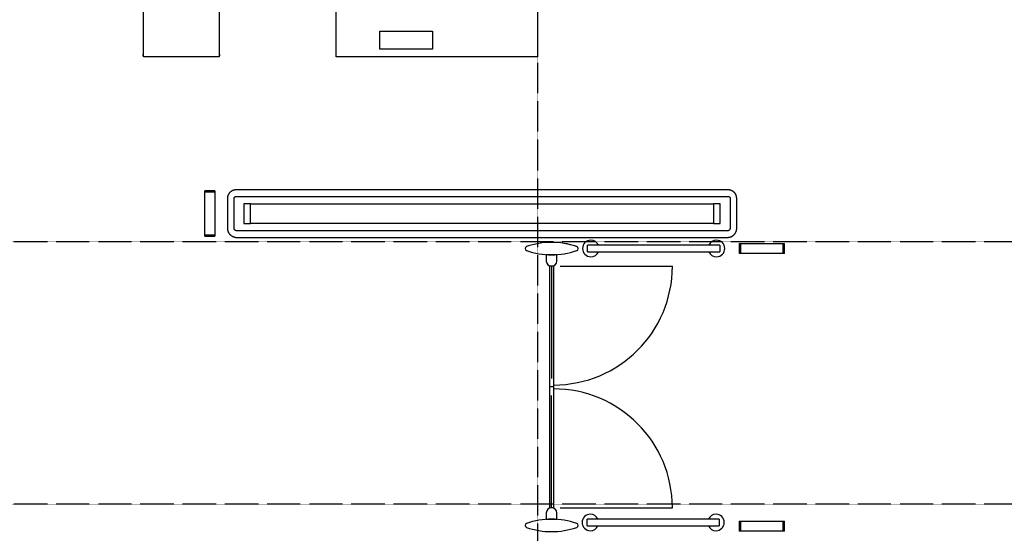
# Model space of a CAD drawing. Extents: x -4746 to 153179, y -140762 to 136563.
# Drawn here: x 1459 to 8902, y 104268 to 108154 of the extents above; entities that cross this region are included whole.
import ezdxf

# ---------------------------------------------------------------- set-up
doc = ezdxf.new("R2010")
doc.units = 0
doc.linetypes.add('X-2499-DM-GF$0$EDG-1DOT-2', pattern=[5, 2, -1.4, 0.2, -1.4])
for name, color, linetype in [('X-2499-DM-GF$0$A-FLOR-HRAL', 11, 'CONTINUOUS'), ('X-2499-DM-GF$0$A-FLOR-HRAL-1', 11, 'CONTINUOUS'), ('X-2499-DM-GF$0$A-GENM-2', 11, 'CONTINUOUS'), ('X-2499-DM-GF$0$A-GLAZ-CWMG', 11, 'CONTINUOUS'), ('X-2499-DM-GF$0$E-SERT', 11, 'CONTINUOUS'), ('X-2499-DM-GF$0$I-FURN-PNLS-1', 11, 'CONTINUOUS'), ('X-2499-DM-GF$0$I-FURN-PNLS-2', 11, 'CONTINUOUS'), ('X-2499-DM-GF$0$I-FURN-PNLS-HDLN-1', 11, 'CONTINUOUS'), ('X-2499-DM-GF$0$S-GRID-1', 133, 'X-2499-DM-GF$0$EDG-1DOT-2'), ('X-XREF', 7, 'CONTINUOUS')]:
    doc.layers.add(name, color=color, linetype=linetype)

# ---------------------------------------------------------------- blocks, each defined once
blk = doc.blocks.new('X-2499-DM-GF')
at = {"layer": 'X-2499-DM-GF$0$A-FLOR-HRAL'}
for p, q in [((3049.4, 6848.5), (3047.5, 6846.7)), ((3051.3, 6850.3), (3049.4, 6848.5)), ((3053.3, 6852), (3051.3, 6850.3)), ((3055.3, 6853.5), (3053.3, 6852)), ((3057.4, 6855.1), (3055.3, 6853.5)), ((3059.6, 6856.5), (3057.4, 6855.1)), ((3061.8, 6857.8), (3059.6, 6856.5)), ((3064.1, 6859.1), (3061.8, 6857.8)), ((3066.5, 6860.2), (3064.1, 6859.1)), ((3068.8, 6861.3), (3066.5, 6860.2)), ((3071.2, 6862.2), (3068.8, 6861.3)), ((3073.7, 6863.1), (3071.2, 6862.2)), ((3076.2, 6863.9), (3073.7, 6863.1)), ((3078.7, 6864.5), (3076.2, 6863.9)), ((3081.2, 6865.1), (3078.7, 6864.5)), ((3083.8, 6865.6), (3081.2, 6865.1)), ((3086.4, 6865.9), (3083.8, 6865.6)), ((3088.9, 6866.2), (3086.4, 6865.9)), ((3091.5, 6866.4), (3088.9, 6866.2)), ((3094.1, 6866.4), (3091.5, 6866.4)), ((6813.9, 6866.4), (3094.1, 6866.4)), ((6814.6, 6866.4), (6813.9, 6866.4)), ((6817.2, 6866.3), (6814.6, 6866.4)), ((6819.8, 6866.1), (6817.2, 6866.3)), ((6822.4, 6865.9), (6819.8, 6866.1)), ((6825, 6865.5), (6822.4, 6865.9)), ((6827.5, 6865), (6825, 6865.5)), ((6830, 6864.4), (6827.5, 6865)), ((6832.5, 6863.7), (6830, 6864.4)), ((6835, 6862.9), (6832.5, 6863.7)), ((6837.5, 6862), (6835, 6862.9)), ((6839.9, 6861), (6837.5, 6862)), ((6842.2, 6859.9), (6839.9, 6861)), ((6844.5, 6858.7), (6842.2, 6859.9)), ((6846.8, 6857.5), (6844.5, 6858.7)), ((6849, 6856.1), (6846.8, 6857.5)), ((6851.2, 6854.7), (6849, 6856.1)), ((6853.3, 6853.1), (6851.2, 6854.7)), ((6855.3, 6851.5), (6853.3, 6853.1)), ((6857.3, 6849.8), (6855.3, 6851.5)), ((6859.2, 6848), (6857.3, 6849.8)), ((6861, 6846.2), (6859.2, 6848)), ((3029.2, 6804.7), (3029.1, 6802.1)), ((3029.1, 6802.1), (3029.1, 6801.4)), ((3029.1, 6801.4), (3029.1, 6576.4)), ((3029.4, 6807.3), (3029.2, 6804.7)), ((3029.7, 6809.9), (3029.4, 6807.3)), ((3030.1, 6812.5), (3029.7, 6809.9)), ((3030.6, 6815), (3030.1, 6812.5)), ((3031.2, 6817.5), (3030.6, 6815)), ((3031.9, 6820), (3031.2, 6817.5)), ((3032.7, 6822.5), (3031.9, 6820)), ((3033.6, 6825), (3032.7, 6822.5)), ((3034.5, 6827.4), (3033.6, 6825)), ((3035.6, 6829.7), (3034.5, 6827.4)), ((3036.8, 6832), (3035.6, 6829.7)), ((3038.1, 6834.3), (3036.8, 6832)), ((3039.4, 6836.5), (3038.1, 6834.3)), ((3040.9, 6838.7), (3039.4, 6836.5)), ((3042.4, 6840.8), (3040.9, 6838.7)), ((3044, 6842.8), (3042.4, 6840.8)), ((3045.7, 6844.8), (3044, 6842.8)), ((3047.5, 6846.7), (3045.7, 6844.8)), ((3079.1, 6801.4), (3079.2, 6802)), ((3079.1, 6576.4), (3079.1, 6801.4)), ((3079.2, 6803.2), (3079.3, 6803.8)), ((3079.2, 6802.6), (3079.2, 6803.2)), ((3079.2, 6802), (3079.2, 6802.6)), ((3079.3, 6803.8), (3079.4, 6804.4)), ((3079.4, 6804.4), (3079.6, 6805)), ((3079.6, 6805), (3079.7, 6805.6)), ((3079.7, 6805.6), (3079.9, 6806.1)), ((3079.9, 6806.1), (3080.1, 6806.7)), ((3080.1, 6806.7), (3080.3, 6807.2)), ((3080.3, 6807.2), (3080.6, 6807.8)), ((3080.6, 6807.8), (3080.8, 6808.3)), ((3080.8, 6808.3), (3081.1, 6808.9)), ((3081.1, 6808.9), (3081.4, 6809.4)), ((3081.4, 6809.4), (3081.8, 6809.9)), ((3081.8, 6809.9), (3082.1, 6810.4)), ((3082.1, 6810.4), (3082.5, 6810.8)), ((3082.5, 6810.8), (3082.9, 6811.3)), ((3082.9, 6811.3), (3083.3, 6811.7)), ((3083.3, 6811.7), (3083.7, 6812.2)), ((3083.7, 6812.2), (3084.1, 6812.6)), ((3084.1, 6812.6), (3084.6, 6813)), ((3084.6, 6813), (3085.1, 6813.3)), ((3085.1, 6813.3), (3085.5, 6813.7)), ((3085.5, 6813.7), (3086, 6814)), ((3086, 6814), (3086.5, 6814.3)), ((3086.5, 6814.3), (3087.1, 6814.6)), ((3087.1, 6814.6), (3087.6, 6814.9)), ((3087.6, 6814.9), (3088.1, 6815.2)), ((3088.1, 6815.2), (3088.7, 6815.4)), ((3088.7, 6815.4), (3089.3, 6815.6)), ((3089.3, 6815.6), (3089.8, 6815.8)), ((3089.8, 6815.8), (3090.4, 6815.9)), ((3090.4, 6815.9), (3091, 6816.1)), ((3091, 6816.1), (3091.6, 6816.2)), ((3091.6, 6816.2), (3092.2, 6816.3)), ((3092.2, 6816.3), (3092.8, 6816.3)), ((3092.8, 6816.3), (3093.4, 6816.4)), ((3093.4, 6816.4), (3094, 6816.4)), ((3094, 6816.4), (3094.1, 6816.4)), ((3094.1, 6816.4), (6813.9, 6816.4)), ((6813.9, 6816.4), (6814.5, 6816.4)), ((6814.5, 6816.4), (6815.1, 6816.4)), ((6815.1, 6816.4), (6815.7, 6816.3)), ((6815.7, 6816.3), (6816.3, 6816.2)), ((6816.3, 6816.2), (6816.9, 6816.1)), ((6816.9, 6816.1), (6817.5, 6816)), ((6817.5, 6816), (6818.1, 6815.8)), ((6818.1, 6815.8), (6818.6, 6815.6)), ((6818.6, 6815.6), (6819.2, 6815.4)), ((6819.2, 6815.4), (6819.8, 6815.2)), ((6819.8, 6815.2), (6820.3, 6815)), ((6820.3, 6815), (6820.8, 6814.7)), ((6820.8, 6814.7), (6821.4, 6814.4)), ((6821.4, 6814.4), (6821.9, 6814.1)), ((6821.9, 6814.1), (6822.4, 6813.8)), ((6822.4, 6813.8), (6822.9, 6813.4)), ((6822.9, 6813.4), (6823.3, 6813.1)), ((6823.3, 6813.1), (6823.8, 6812.7)), ((6823.8, 6812.7), (6824.2, 6812.3)), ((6824.2, 6812.3), (6824.7, 6811.9)), ((6824.7, 6811.9), (6825.1, 6811.4)), ((6825.1, 6811.4), (6825.5, 6811)), ((6825.5, 6811), (6825.8, 6810.5)), ((6825.8, 6810.5), (6826.2, 6810)), ((6826.2, 6810), (6826.5, 6809.5)), ((6826.5, 6809.5), (6826.8, 6809)), ((6826.8, 6809), (6827.1, 6808.5)), ((6827.1, 6808.5), (6827.4, 6807.9)), ((6827.4, 6807.9), (6827.7, 6807.4)), ((6827.7, 6807.4), (6827.9, 6806.8)), ((6827.9, 6806.8), (6828.1, 6806.3)), ((6828.1, 6806.3), (6828.3, 6805.7)), ((6828.3, 6805.7), (6828.4, 6805.1)), ((6828.4, 6805.1), (6828.6, 6804.5)), ((6828.6, 6804.5), (6828.7, 6804)), ((6828.7, 6804), (6828.8, 6803.4)), ((6828.8, 6803.4), (6828.8, 6802.8)), ((6828.8, 6802.8), (6828.9, 6802.2)), ((6828.9, 6802.2), (6828.9, 6801.6)), ((6828.9, 6801.6), (6828.9, 6801.4)), ((6828.9, 6801.4), (6828.9, 6576.4)), ((6862.8, 6844.3), (6861, 6846.2)), ((6864.5, 6842.3), (6862.8, 6844.3)), ((6866, 6840.2), (6864.5, 6842.3)), ((6867.6, 6838.1), (6866, 6840.2)), ((6869, 6835.9), (6867.6, 6838.1)), ((6870.3, 6833.7), (6869, 6835.9)), ((6871.6, 6831.4), (6870.3, 6833.7)), ((6872.7, 6829.1), (6871.6, 6831.4)), ((6873.8, 6826.7), (6872.7, 6829.1)), ((6874.7, 6824.3), (6873.8, 6826.7)), ((6875.6, 6821.9), (6874.7, 6824.3)), ((6876.4, 6819.4), (6875.6, 6821.9)), ((6877, 6816.9), (6876.4, 6819.4)), ((6877.6, 6814.3), (6877, 6816.9)), ((6878.1, 6811.8), (6877.6, 6814.3)), ((6878.4, 6809.2), (6878.1, 6811.8)), ((6878.7, 6806.6), (6878.4, 6809.2)), ((6878.9, 6804), (6878.7, 6806.6)), ((6878.9, 6801.4), (6878.9, 6804)), ((6878.9, 6576.4), (6878.9, 6801.4)), ((3029.1, 6576.4), (3029.2, 6573.6)), ((3029.2, 6573.6), (3029.4, 6570.8)), ((3029.4, 6570.8), (3029.6, 6568)), ((3029.6, 6568), (3030, 6565.3)), ((3030, 6565.3), (3030.5, 6562.5)), ((3030.5, 6562.5), (3031.1, 6559.8)), ((3031.1, 6559.8), (3031.9, 6557.1)), ((3031.9, 6557.1), (3032.7, 6554.4)), ((3032.7, 6554.4), (3033.6, 6551.7)), ((3033.6, 6551.7), (3034.7, 6549.1)), ((3079.1, 6576.2), (3079.1, 6576.4)), ((3079.2, 6575.4), (3079.1, 6576.2)), ((3079.2, 6574.6), (3079.2, 6575.4)), ((3079.3, 6573.8), (3079.2, 6574.6)), ((3079.4, 6573), (3079.3, 6573.8)), ((3079.6, 6572.2), (3079.4, 6573)), ((3079.8, 6571.4), (3079.6, 6572.2)), ((3080, 6570.7), (3079.8, 6571.4)), ((3080.2, 6569.9), (3080, 6570.7)), ((3080.5, 6569.2), (3080.2, 6569.9)), ((3080.8, 6568.4), (3080.5, 6569.2)), ((3081.1, 6567.7), (3080.8, 6568.4)), ((3081.5, 6567), (3081.1, 6567.7)), ((3081.9, 6566.3), (3081.5, 6567)), ((3082.3, 6565.6), (3081.9, 6566.3)), ((3082.8, 6564.9), (3082.3, 6565.6)), ((3083.2, 6564.3), (3082.8, 6564.9)), ((3083.7, 6563.7), (3083.2, 6564.3)), ((3084.2, 6563.1), (3083.7, 6563.7)), ((3084.8, 6562.5), (3084.2, 6563.1)), ((3085.4, 6561.9), (3084.8, 6562.5)), ((3086, 6561.4), (3085.4, 6561.9)), ((3086.6, 6560.9), (3086, 6561.4)), ((3087.2, 6560.4), (3086.6, 6560.9)), ((3087.8, 6559.9), (3087.2, 6560.4)), ((3088.5, 6559.5), (3087.8, 6559.9)), ((3089.2, 6559.1), (3088.5, 6559.5)), ((3089.9, 6558.7), (3089.2, 6559.1)), ((3090.6, 6558.3), (3089.9, 6558.7)), ((3091.4, 6558), (3090.6, 6558.3)), ((3092.1, 6557.7), (3091.4, 6558)), ((3092.8, 6557.4), (3092.1, 6557.7)), ((3093.6, 6557.2), (3092.8, 6557.4)), ((3094.4, 6557), (3093.6, 6557.2)), ((3095.2, 6556.8), (3094.4, 6557)), ((3096, 6556.7), (3095.2, 6556.8)), ((3096.7, 6556.6), (3096, 6556.7)), ((3097.5, 6556.5), (3096.7, 6556.6)), ((3098.3, 6556.4), (3097.5, 6556.5)), ((3099.1, 6556.4), (3098.3, 6556.4)), ((6808.9, 6556.4), (3099.1, 6556.4)), ((6809.1, 6556.4), (6808.9, 6556.4)), ((6809.9, 6556.4), (6809.1, 6556.4)), ((6810.7, 6556.5), (6809.9, 6556.4)), ((6811.5, 6556.6), (6810.7, 6556.5)), ((6812.3, 6556.7), (6811.5, 6556.6)), ((6813.1, 6556.9), (6812.3, 6556.7)), ((6813.9, 6557), (6813.1, 6556.9)), ((6814.6, 6557.2), (6813.9, 6557)), ((6815.4, 6557.5), (6814.6, 6557.2)), ((6816.2, 6557.8), (6815.4, 6557.5)), ((6816.9, 6558.1), (6816.2, 6557.8)), ((6817.6, 6558.4), (6816.9, 6558.1)), ((6818.3, 6558.8), (6817.6, 6558.4)), ((6819, 6559.2), (6818.3, 6558.8)), ((6819.7, 6559.6), (6819, 6559.2)), ((6820.4, 6560), (6819.7, 6559.6)), ((6821, 6560.5), (6820.4, 6560)), ((6821.7, 6561), (6821, 6560.5)), ((6822.3, 6561.5), (6821.7, 6561)), ((6822.8, 6562.1), (6822.3, 6561.5)), ((6823.4, 6562.6), (6822.8, 6562.1)), ((6823.9, 6563.2), (6823.4, 6562.6)), ((6824.5, 6563.8), (6823.9, 6563.2)), ((6825, 6564.5), (6824.5, 6563.8)), ((6825.4, 6565.1), (6825, 6564.5)), ((6825.9, 6565.8), (6825.4, 6565.1)), ((6826.3, 6566.5), (6825.9, 6565.8)), ((6826.7, 6567.2), (6826.3, 6566.5)), ((6827, 6567.9), (6826.7, 6567.2)), ((6827.3, 6568.6), (6827, 6567.9)), ((6827.6, 6569.4), (6827.3, 6568.6)), ((6827.9, 6570.1), (6827.6, 6569.4)), ((6828.1, 6570.9), (6827.9, 6570.1)), ((6828.3, 6571.7), (6828.1, 6570.9)), ((6828.5, 6572.4), (6828.3, 6571.7)), ((6828.7, 6573.2), (6828.5, 6572.4)), ((6828.8, 6574), (6828.7, 6573.2)), ((6828.9, 6575.6), (6828.8, 6574.8)), ((6828.8, 6574.8), (6828.8, 6574)), ((6828.9, 6576.4), (6828.9, 6575.6)), ((6873.1, 6548.5), (6874.2, 6551)), ((6874.2, 6551), (6875.1, 6553.7)), ((6875.1, 6553.7), (6876, 6556.3)), ((6876, 6556.3), (6876.7, 6559)), ((6876.7, 6559), (6877.4, 6561.8)), ((6877.4, 6561.8), (6877.9, 6564.5)), ((6877.9, 6564.5), (6878.3, 6567.3)), ((6878.3, 6567.3), (6878.6, 6570.1)), ((6878.6, 6570.1), (6878.8, 6572.9)), ((6878.8, 6572.9), (6878.9, 6575.7)), ((6878.9, 6575.7), (6878.9, 6576.4)), ((3034.7, 6549.1), (3035.8, 6546.6)), ((3035.8, 6546.6), (3037, 6544.1)), ((3037, 6544.1), (3038.4, 6541.6)), ((3038.4, 6541.6), (3039.8, 6539.2)), ((3039.8, 6539.2), (3041.4, 6536.9)), ((3041.4, 6536.9), (3043, 6534.6)), ((3043, 6534.6), (3044.7, 6532.4)), ((3044.7, 6532.4), (3046.5, 6530.3)), ((3046.5, 6530.3), (3048.4, 6528.2)), ((3048.4, 6528.2), (3050.4, 6526.2)), ((3050.4, 6526.2), (3052.4, 6524.3)), ((3052.4, 6524.3), (3054.5, 6522.5)), ((3054.5, 6522.5), (3056.7, 6520.7)), ((3056.7, 6520.7), (3059, 6519.1)), ((3059, 6519.1), (3061.3, 6517.5)), ((3061.3, 6517.5), (3063.7, 6516)), ((3063.7, 6516), (3066.1, 6514.7)), ((3066.1, 6514.7), (3068.6, 6513.4)), ((3068.6, 6513.4), (3071.2, 6512.2)), ((3071.2, 6512.2), (3073.8, 6511.2)), ((3073.8, 6511.2), (3076.4, 6510.2)), ((3076.4, 6510.2), (3079.1, 6509.3)), ((3079.1, 6509.3), (3081.8, 6508.6)), ((3081.8, 6508.6), (3084.5, 6508)), ((3084.5, 6508), (3087.2, 6507.4)), ((3087.2, 6507.4), (3090, 6507)), ((3090, 6507), (3092.8, 6506.7)), ((3092.8, 6506.7), (3095.6, 6506.5)), ((3095.6, 6506.5), (3098.4, 6506.4)), ((3098.4, 6506.4), (3099.1, 6506.4)), ((3099.1, 6506.4), (6808.9, 6506.4)), ((6808.9, 6506.4), (6811.7, 6506.5)), ((6811.7, 6506.5), (6814.5, 6506.6)), ((6814.5, 6506.6), (6817.3, 6506.9)), ((6817.3, 6506.9), (6820.1, 6507.3)), ((6820.1, 6507.3), (6822.8, 6507.8)), ((6822.8, 6507.8), (6825.6, 6508.4)), ((6825.6, 6508.4), (6828.3, 6509.1)), ((6828.3, 6509.1), (6830.9, 6510)), ((6830.9, 6510), (6833.6, 6510.9)), ((6833.6, 6510.9), (6836.2, 6511.9)), ((6836.2, 6511.9), (6838.7, 6513.1)), ((6838.7, 6513.1), (6841.2, 6514.3)), ((6841.2, 6514.3), (6843.7, 6515.7)), ((6843.7, 6515.7), (6846.1, 6517.1)), ((6846.1, 6517.1), (6848.4, 6518.6)), ((6848.4, 6518.6), (6850.7, 6520.3)), ((6850.7, 6520.3), (6852.9, 6522)), ((6852.9, 6522), (6855.1, 6523.8)), ((6855.1, 6523.8), (6857.1, 6525.7)), ((6857.1, 6525.7), (6859.1, 6527.6)), ((6859.1, 6527.6), (6861, 6529.7)), ((6861, 6529.7), (6862.9, 6531.8)), ((6862.9, 6531.8), (6864.6, 6534)), ((6864.6, 6534), (6866.3, 6536.3)), ((6866.3, 6536.3), (6867.8, 6538.6)), ((6867.8, 6538.6), (6869.3, 6541)), ((6869.3, 6541), (6870.6, 6543.4)), ((6870.6, 6543.4), (6871.9, 6545.9)), ((6871.9, 6545.9), (6873.1, 6548.5)), ((6751.1, 6448.1), (5751.1, 6448.1)), ((5751.1, 6398.1), (5751.1, 6448.1)), ((6751.1, 6448.1), (6751.1, 6398.1)), ((5751.1, 6398.1), (6751.1, 6398.1)), ((6747.3, 4375.2), (5747.3, 4375.2)), ((5747.3, 4325.2), (5747.3, 4375.2)), ((5747.3, 4325.2), (6747.3, 4325.2)), ((6747.3, 4375.2), (6747.3, 4325.2))]:
    blk.add_line(p, q, dxfattribs=at)
for centre, start, end in [((5776.1, 6423.1), 90, 270), ((5776.1, 6423.1), 23.71131, 90), ((6726.1, 6423.1), 90, 156.2194), ((6726.1, 6423.1), 270, 90), ((5776.1, 6423.1), 270, 336.28869), ((6726.1, 6423.1), 203.7806, 270), ((5772.3, 4350.2), 90, 270), ((5772.3, 4350.2), 23.71131, 90), ((6722.3, 4350.2), 90, 156.2194), ((6722.3, 4350.2), 270, 90), ((5772.3, 4350.2), 270, 336.28869), ((6722.3, 4350.2), 203.7806, 270)]:
    blk.add_arc(centre, 62.5, start, end, dxfattribs=at)
at = {"layer": 'X-2499-DM-GF$0$A-FLOR-HRAL-1'}
for p, q in [((6751.1, 6448.1), (5751.1, 6448.1)), ((5751.1, 6398.1), (5751.1, 6448.1)), ((6751.1, 6448.1), (6751.1, 6398.1)), ((5751.1, 6398.1), (6751.1, 6398.1)), ((6747.3, 4375.2), (5747.3, 4375.2)), ((5747.3, 4325.2), (5747.3, 4375.2)), ((5747.3, 4325.2), (6747.3, 4325.2)), ((6747.3, 4375.2), (6747.3, 4325.2))]:
    blk.add_line(p, q, dxfattribs=at)
for centre, start, end in [((5776.1, 6423.1), 90, 270), ((5776.1, 6423.1), 23.71131, 90), ((6726.1, 6423.1), 90, 156.2194), ((6726.1, 6423.1), 270, 90), ((5776.1, 6423.1), 270, 336.28869), ((6726.1, 6423.1), 203.7806, 270), ((5772.3, 4350.2), 90, 270), ((5772.3, 4350.2), 23.71131, 90), ((6722.3, 4350.2), 90, 156.2194), ((6722.3, 4350.2), 270, 90), ((5772.3, 4350.2), 270, 336.28869), ((6722.3, 4350.2), 203.7806, 270)]:
    blk.add_arc(centre, 62.5, start, end, dxfattribs=at)
at = {"layer": 'X-2499-DM-GF$0$A-GENM-2'}
for p, q in [((2394.3, 7873.2), (2394.3, 10951.2)), ((2966.3, 10951.2), (2966.3, 7873.2)), ((3849.9, 7873.2), (3849.9, 8467.2)), ((5371.9, 8449.2), (5371.9, 7873.2)), ((4180, 8067.3), (4579.8, 8067.3)), ((4180, 7931.7), (4180, 8067.3)), ((4579.8, 8067.3), (4579.8, 7931.7)), ((2392.3, 7881.2), (2392.3, 7891.2)), ((2392.3, 7891.2), (2394.3, 7891.2)), ((2966.3, 7891.2), (2968.3, 7891.2)), ((2968.3, 7891.2), (2968.3, 7881.2)), ((4579.8, 7931.7), (4180, 7931.7)), ((2394.3, 7881.2), (2392.3, 7881.2)), ((2966.3, 7873.2), (2394.3, 7873.2)), ((2968.3, 7881.2), (2966.3, 7881.2)), ((5371.9, 7873.2), (3849.9, 7873.2))]:
    blk.add_line(p, q, dxfattribs=at)
at = {"layer": 'X-2499-DM-GF$0$A-GLAZ-CWMG'}
for p, q in [((3204.1, 6761.6), (3154.1, 6761.6)), ((3154.1, 6761.6), (3154.1, 6611.6)), ((3204.1, 6611.6), (3204.1, 6761.6)), ((3204.1, 6761.6), (6704.1, 6761.6)), ((3204.1, 6611.6), (3204.1, 6761.6)), ((6704.1, 6761.6), (6704.1, 6611.6)), ((3154.1, 6611.6), (3204.1, 6611.6)), ((6704.1, 6611.6), (3204.1, 6611.6))]:
    blk.add_line(p, q, dxfattribs=at)
at = {"layer": 'X-2499-DM-GF$0$A-GLAZ-CWMG', "extrusion": (0, 0, -1)}
for p, q in [((6754.1, 6761.6), (6704.1, 6761.6)), ((6704.1, 6761.6), (6704.1, 6611.6)), ((6754.1, 6611.6), (6754.1, 6761.6)), ((6704.1, 6611.6), (6754.1, 6611.6))]:
    blk.add_line(p, q, dxfattribs=at)
at = {"layer": 'X-2499-DM-GF$0$E-SERT'}
for p, q in [((2934.4, 6858.1), (2858.4, 6858.1)), ((2858.4, 6773.1), (2858.4, 6858.1)), ((2934.4, 6848.1), (2858.4, 6848.1)), ((2934.4, 6858.1), (2934.4, 6773.1)), ((2858.4, 6600.1), (2858.4, 6773.1)), ((2934.4, 6773.1), (2934.4, 6600.1)), ((2858.4, 6515.1), (2858.4, 6600.1)), ((2934.4, 6600.1), (2934.4, 6515.1)), ((2858.4, 6525.1), (2934.4, 6525.1)), ((2858.4, 6515.1), (2934.4, 6515.1)), ((6896.4, 6461.1), (6896.4, 6385.1)), ((6896.4, 6461.1), (6981.4, 6461.1)), ((6906.4, 6461.1), (6906.4, 6385.1)), ((6981.4, 6461.1), (7154.4, 6461.1)), ((7154.4, 6461.1), (7239.4, 6461.1)), ((7229.4, 6385.1), (7229.4, 6461.1)), ((7239.4, 6385.1), (7239.4, 6461.1)), ((6981.4, 6385.1), (6896.4, 6385.1)), ((7154.4, 6385.1), (6981.4, 6385.1)), ((7239.4, 6385.1), (7154.4, 6385.1)), ((6896.4, 4361.1), (6896.4, 4285.1)), ((6896.4, 4361.1), (6981.4, 4361.1)), ((6906.4, 4361.1), (6906.4, 4285.1)), ((6981.4, 4361.1), (7154.4, 4361.1)), ((7154.4, 4361.1), (7239.4, 4361.1)), ((7229.4, 4285.1), (7229.4, 4361.1)), ((7239.4, 4285.1), (7239.4, 4361.1)), ((6981.4, 4285.1), (6896.4, 4285.1)), ((7154.4, 4285.1), (6981.4, 4285.1)), ((7239.4, 4285.1), (7154.4, 4285.1))]:
    blk.add_line(p, q, dxfattribs=at)
at = {"layer": 'X-2499-DM-GF$0$I-FURN-PNLS-1'}
for p, q in [((5519.4, 6374.9), (5439.4, 6374.9)), ((5439.4, 6374.9), (5439.4, 6327.9)), ((5519.4, 6327.9), (5519.4, 6374.9)), ((5464.4, 6287.9), (5464.4, 4461.9)), ((5494.4, 6287.9), (5464.4, 6287.9)), ((5494.4, 6287.9), (5494.4, 4461.9)), ((5494.4, 5374.9), (5464.4, 5374.9)), ((5439.4, 4421.9), (5439.4, 4374.9)), ((5494.4, 4461.9), (5464.4, 4461.9)), ((5519.4, 4374.9), (5519.4, 4421.9)), ((5439.4, 4374.9), (5519.4, 4374.9))]:
    blk.add_line(p, q, dxfattribs=at)
for centre, radius, start, end in [((5295.7, 6421.9), 16.2, 112.61986, 247.38014), ((5479.4, 5888.8), 580.1, 71.0814, 109.12019), ((5479.4, 6955), 580.1, 250.87981, 289.12019), ((5663.2, 6421.9), 16.2, 292.61986, 74.58108), ((5479.4, 6327.9), 40, 180, 0), ((5479.4, 4421.9), 40, 0, 180), ((5295.7, 4327.9), 16.2, 112.61986, 247.38014), ((5479.4, 3794.8), 580.1, 70.87981, 109.12019), ((5663.2, 4327.9), 16.2, 292.61986, 67.38014), ((5479.4, 4861), 580.1, 250.87981, 289.12019)]:
    blk.add_arc(centre, radius, start, end, dxfattribs=at)
at = {"layer": 'X-2499-DM-GF$0$I-FURN-PNLS-2'}
for p, q in [((5439.4, 6374.9), (5439.4, 6327.9)), ((5519.4, 6374.9), (5439.4, 6374.9)), ((5519.4, 6327.9), (5519.4, 6374.9)), ((5439.4, 4421.9), (5439.4, 4374.9)), ((5519.4, 4374.9), (5519.4, 4421.9)), ((5439.4, 4374.9), (5519.4, 4374.9))]:
    blk.add_line(p, q, dxfattribs=at)
for centre, radius, start, end in [((5295.7, 6421.9), 16.2, 112.61986, 247.38014), ((5479.4, 5888.8), 580.1, 70.87981, 109.12019), ((5479.4, 6955), 580.1, 250.87981, 289.12019), ((5663.2, 6421.9), 16.2, 292.61986, 67.38014), ((5479.4, 6327.9), 40, 180, 0), ((5479.4, 4421.9), 40, 0, 180), ((5295.7, 4327.9), 16.2, 112.61986, 247.38014), ((5479.4, 3794.8), 580.1, 70.87981, 109.12019), ((5663.2, 4327.9), 16.2, 292.61986, 67.38014), ((5479.4, 4861), 580.1, 250.87981, 289.12019)]:
    blk.add_arc(centre, radius, start, end, dxfattribs=at)
at = {"layer": 'X-2499-DM-GF$0$I-FURN-PNLS-HDLN-1'}
for p, q in [((5479.4, 6287.9), (5479.4, 5439.9)), ((5544.4, 6287.9), (6392.4, 6287.9)), ((5479.4, 4461.9), (5479.4, 5310.6)), ((5544.4, 4461.9), (6392.4, 4461.9))]:
    blk.add_line(p, q, dxfattribs=at)
for centre, radius, start, end in [((5494.4, 6287.9), 898, 270, 0), ((5493.7, 4461.9), 898.7, 0, 90)]:
    blk.add_arc(centre, radius, start, end, dxfattribs=at)
at = {"layer": 'X-2499-DM-GF$0$S-GRID-1'}
for p, q in [((5375.8, -6921), (5375.8, 35549.1)), ((46847.6, 6474.2), (-2526.3, 6474.2)), ((46847.6, 4489.1), (-2526.3, 4489.1))]:
    blk.add_line(p, q, dxfattribs=at)

msp = doc.modelspace()

# ---------------------------------------------------------------- block references
at = {"layer": 'X-XREF'}
msp.add_blockref('X-2499-DM-GF', (0, 100000), dxfattribs=at)

doc.saveas('drawing.dxf')
